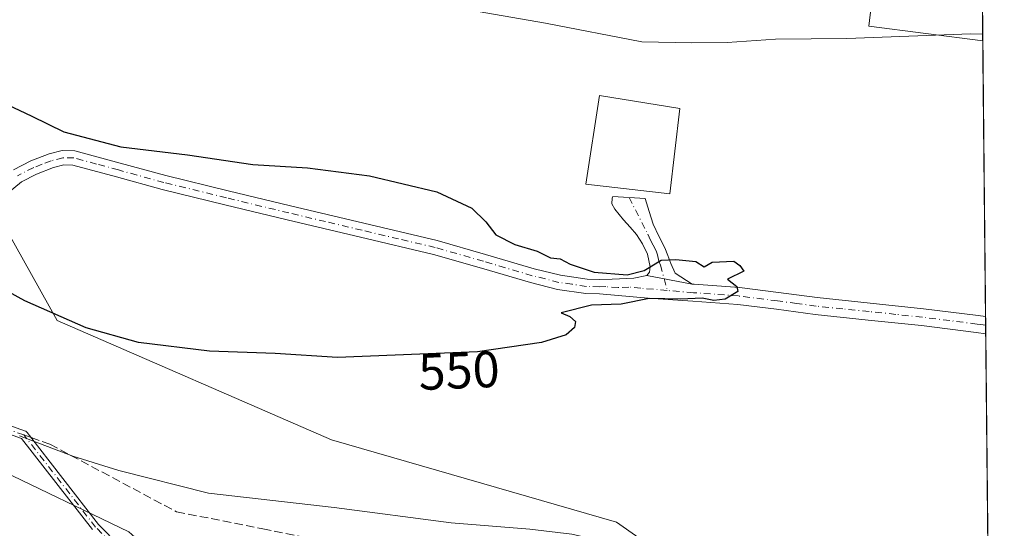
# Model space of a CAD drawing. Units: metres. Extents: x 566292 to 569715, y 4751886 to 4754233.
# Drawn here: x 569522 to 569715, y 4752239 to 4752338 of the extents above; entities that cross this region are included whole.
import ezdxf
from ezdxf.enums import TextEntityAlignment as Align

# ---------------------------------------------------------------- set-up
doc = ezdxf.new("R2010")
doc.units = ezdxf.units.M
doc.header["$MEASUREMENT"] = 0
doc.linetypes.add('DGN Style 3', pattern=[2.307223458686699, 1.648016756204785, -0.6592067024819142])
doc.linetypes.add('DGN Style 4', pattern=[2.6384748266838614, 1.318413404963828, -0.6592067024819142, 0.001648016756204785, -0.6592067024819142])
for name, color, linetype, lineweight in [('Arbolado forestal CxS', 92, 'Continuous', 0), ('Camino Cxs', 7, 'Continuous', 0), ('Camino eje', 30, 'DGN Style 4', 13), ('Comarca CxS', 21, 'Continuous', 0), ('Comunidad Autónoma CxS', 142, 'Continuous', 0), ('Curva de nivel maestra', 30, 'Continuous', 30), ('Curva de nivel normal', 30, 'Continuous', 0), ('Edificación ligera Cxs', 1, 'Continuous', 0), ('Municipio CxS', 4, 'Continuous', 0), ('Pastizal CxS', 92, 'Continuous', 0), ('Pista no pavimentada Cxs', 111, 'Continuous', 0), ('Pista no pavimentada eje', 91, 'DGN Style 4', 0), ('Prado CxS', 92, 'Continuous', 0), ('Provincia CxS', 1, 'Continuous', 0), ('Rótulo de curva de nivel directora', 7, 'Continuous', 0), ('Senda', 7, 'DGN Style 3', 0), ('Senda no paivmentada conexión', 7, 'DGN Style 3', 0)]:
    doc.layers.add(name, color=color, linetype=linetype, lineweight=lineweight)
doc.styles.add('Style-Arial', font='txt')

# ---------------------------------------------------------------- blocks, each defined once
blk = doc.blocks.new('*U13')
at = {"layer": 'Camino Cxs', "color": 7, "linetype": 'Continuous', "lineweight": 0}
for points in [[(569495.9846000001, 4752267.647299999, 575.0524000000005), (569523.3049999997, 4752257.890100001, 576.6787999999942), (569523.3282000005, 4752257.8814, 576.6806999999973), (569523.4008999999, 4752257.8486, 576.6886999999988), (569523.4699999997, 4752257.808700001, 576.6998000000021), (569523.5346999997, 4752257.7622, 576.7140000000073), (569523.5944999997, 4752257.7094, 576.7311000000045), (569523.6487999996, 4752257.650900001, 576.7508999999991), (569523.6673999997, 4752257.627900001, 576.7589000000007), (569537.6601, 4752239.639799999, 577.3046999999933), (569554.1514999997, 4752222.818499999, 582.0598999999929)], [(569536.4253000002, 4752238.621300001, 577.585699999996), (569522.5475000005, 4752256.4616, 576.8013999999966), (569495.4499000004, 4752266.1393, 576.0320000000065)]]:
    blk.add_polyline3d(points, dxfattribs=at)

msp = doc.modelspace()

# ---------------------------------------------------------------- linework, layer by layer
at = {"layer": 'Arbolado forestal CxS', "color": 92, "linetype": 'Continuous', "lineweight": 0}
msp.add_polyline3d([(569712.0805000003, 4752206.802200001, 555.2010000000009), (569712.6151000002, 4752154.2227, 564.1843999999984), (569693.5449000001, 4752161.9981, 564.7897999999988), (569621.8662999999, 4752182.3849, 565.6912000000011), (569574.1266999999, 4752210.9987, 563.0081999999966), (569543.5806999998, 4752238.1489, 556.852899999998), (569517.2103000004, 4752250.8051, 555.9386999999988), (569495.9836999997, 4752261.054300001, 555.7712000000029), (569428.0219000002, 4752259.9531, 559.5243999999948), (569375.1876999997, 4752263.6807, 559.9646000000066), (569332.8157000003, 4752281.006899999, 556.642200000002), (569322.3295, 4752301.158700001, 551.8525999999983), (569327.2599, 4752325.475500001, 546.1157999999997), (569353.3103, 4752323.847899999, 546.905700000003), (569414.0182999996, 4752320.2423, 547.6153999999951), (569463.3803000003, 4752317.9977, 547.9320000000008), (569517.8731000006, 4752300.335300001, 548.5559999999969), (569529.5083, 4752279.5503, 549.7560999999987), (569583.2468999998, 4752256.215299999, 551.8794999999955), (569639.0482999999, 4752240.0527, 553.7161999999954), (569679.7401000002, 4752211.567700001, 556.5757000000012), (569708.4335000003, 4752201.735300001, 556.2911000000023)], close=True, dxfattribs=at)
for points in [[(569327.2599, 4752325.475500001, 546.1157999999997), (569322.3295, 4752301.158700001, 551.8525999999983), (569332.8157000003, 4752281.006899999, 556.642200000002), (569375.1876999997, 4752263.6807, 559.9646000000066), (569428.0219000002, 4752259.9531, 559.5243999999948), (569495.9836999997, 4752261.054300001, 555.7712000000029), (569517.2103000004, 4752250.8051, 555.9386999999988), (569543.5806999998, 4752238.1489, 556.852899999998), (569574.1266999999, 4752210.9987, 563.0081999999966), (569621.8662999999, 4752182.3849, 565.6912000000011), (569693.5449000001, 4752161.9981, 564.7897999999988), (569712.6151000002, 4752154.2227, 564.1843999999984)], [(569327.2599, 4752325.475500001, 546.1157999999997), (569322.3295, 4752301.158700001, 551.8525999999983), (569332.8157000003, 4752281.006899999, 556.642200000002), (569375.1876999997, 4752263.6807, 559.9646000000066), (569428.0219000002, 4752259.9531, 559.5243999999948), (569495.9836999997, 4752261.054300001, 555.7712000000029), (569517.2103000004, 4752250.8051, 555.9386999999988), (569543.5806999998, 4752238.1489, 556.852899999998), (569574.1266999999, 4752210.9987, 563.0081999999966), (569621.8662999999, 4752182.3849, 565.6912000000011), (569693.5449000001, 4752161.9981, 564.7897999999988), (569712.6151000002, 4752154.2227, 564.1843999999984)], [(569327.2599, 4752325.475500001, 546.1157999999997), (569353.3103, 4752323.847899999, 546.905700000003), (569414.0182999996, 4752320.2423, 547.6153999999951), (569463.3803000003, 4752317.9977, 547.9320000000008), (569517.8731000006, 4752300.335300001, 548.5559999999969), (569529.5083, 4752279.5503, 549.7560999999987), (569583.2468999998, 4752256.215299999, 551.8794999999955), (569639.0482999999, 4752240.0527, 553.7161999999954), (569679.7401000002, 4752211.567700001, 556.5757000000012), (569708.4335000003, 4752201.735300001, 556.2911000000023), (569712.0805000003, 4752206.802200001, 555.2010000000009)], [(569517.2103000004, 4752250.8051, 555.9386999999988), (569543.5806999998, 4752238.1489, 556.852899999998), (569574.1266999999, 4752210.9987, 563.0081999999966), (569621.8662999999, 4752182.3849, 565.6912000000011), (569693.5449000001, 4752161.9981, 564.7897999999988), (569712.6151000002, 4752154.2227, 564.1843999999984), (569715, 4751919.640000001, 634.2756999999983), (569671.2319, 4751919.2072, 646.4524999999994), (569647.9937000005, 4751932.414100001, 647.636799999993), (569611.3705000002, 4751947.0645, 652.795100000003), (569578.8173000002, 4751966.5975, 649.3369999999995), (569482.6319000004, 4752058.854499999, 630.6630000000005)]]:
    msp.add_polyline3d(points, dxfattribs=at)
at = {"layer": 'Camino Cxs', "color": 7, "linetype": 'Continuous', "lineweight": 0, "extrusion": (0.4044716604428344, -0.07544078160745245, 0.9114336862158834), "elevation": -127606.0155259718, "flags": 128}
msp.add_lwpolyline([(4776168.998691723, 284008.5833299286), (4776168.998691723, 284018.5165655044)], dxfattribs=at)
at = {"layer": 'Camino Cxs', "color": 7, "linetype": 'Continuous', "lineweight": 0}
msp.add_polyline3d([(569653.9101, 4752286.670100001, 550.0590999999986), (569645.0100999996, 4752288.3301, 554.1460999999981), (569645.5500999996, 4752289.0101, 553.4293000000034), (569645.6501000002, 4752290.0601, 552.8156000000017), (569645.1300999997, 4752292.550100001, 551.6952000000019), (569644.1401000004, 4752294.540100001, 551.2948999999935), (569642.9600999998, 4752296.390100001, 550.6674000000058), (569641.7301000003, 4752297.8201, 550.2171999999991), (569640.4600999998, 4752299.270099999, 550.5647999999928), (569638.7500999998, 4752301.340100001, 551.0445000000036), (569638.1801000005, 4752302.4001, 551.2872999999963), (569638.2200999996, 4752303.5001, 551.6383999999962), (569638.3501000004, 4752303.8201, 551.7437999999966), (569644.6901000004, 4752303.4301, 552.2317999999941), (569645.4501, 4752300.9001, 551.5329000000056), (569646.2200999996, 4752298.380100001, 550.6313999999984), (569647.3201000001, 4752296.050100001, 550.4918999999937), (569648.5301000001, 4752293.770099999, 550.6619000000064), (569649.1101000002, 4752292.2401, 550.7639000000054), (569649.6801000005, 4752290.700099999, 550.9830999999976), (569650.5701000001, 4752288.780099999, 550.9551999999967)], close=True, dxfattribs=at)
for points in [[(569645.0100999996, 4752288.3301, 554.1460999999981), (569645.5500999996, 4752289.0101, 553.4293000000034), (569645.6501000002, 4752290.0601, 552.8156000000017), (569645.1300999997, 4752292.550100001, 551.6952000000019), (569644.1401000004, 4752294.540100001, 551.2948999999935), (569642.9600999998, 4752296.390100001, 550.6674000000058), (569641.7301000003, 4752297.8201, 550.2171999999991), (569640.4600999998, 4752299.270099999, 550.5647999999928), (569638.7500999998, 4752301.340100001, 551.0445000000036), (569638.1801000005, 4752302.4001, 551.2872999999963), (569638.2200999996, 4752303.5001, 551.6383999999962), (569638.3501000004, 4752303.8201, 551.7437999999966), (569644.6901000004, 4752303.4301, 552.2317999999941), (569645.4501, 4752300.9001, 551.5329000000056), (569646.2200999996, 4752298.380100001, 550.6313999999984), (569647.3201000001, 4752296.050100001, 550.4918999999937), (569648.5301000001, 4752293.770099999, 550.6619000000064), (569649.1101000002, 4752292.2401, 550.7639000000054), (569649.6801000005, 4752290.700099999, 550.9830999999976), (569650.5701000001, 4752288.780099999, 550.9551999999967), (569653.9101, 4752286.670100001, 550.0590999999986)], [(569536.4253000002, 4752238.621300001, 577.585699999996), (569522.5475000005, 4752256.4616, 576.8013999999966), (569495.4499000004, 4752266.1393, 576.0320000000065)], [(569495.9846000001, 4752267.647299999, 575.0524000000005), (569523.3049999997, 4752257.890100001, 576.6787999999942), (569523.3282000005, 4752257.8814, 576.6806999999973), (569523.4008999999, 4752257.8486, 576.6886999999988), (569523.4699999997, 4752257.808700001, 576.6998000000021), (569523.5346999997, 4752257.7622, 576.7140000000073), (569523.5944999997, 4752257.7094, 576.7311000000045), (569523.6487999996, 4752257.650900001, 576.7508999999991), (569523.6673999997, 4752257.627900001, 576.7589000000007), (569537.6601, 4752239.639799999, 577.3046999999933), (569554.1514999997, 4752222.818499999, 582.0598999999929)]]:
    msp.add_polyline3d(points, dxfattribs=at)
at = {"layer": 'Camino eje', "color": 30, "linetype": 'DGN Style 4', "lineweight": 13}
for points in [[(569641.5201000003, 4752303.6251, 551.7053000000016), (569645.1801000005, 4752296.460100001, 550.5350999999937), (569645.7301000003, 4752295.295100001, 550.8022000000057), (569646.2251000004, 4752294.300100001, 550.9478999999993), (569646.8300999999, 4752293.1601, 551.011599999998), (569647.1201, 4752292.395099999, 551.065300000002), (569647.3800999997, 4752291.1501, 551.4698999999965), (569647.6651, 4752290.380100001, 551.6659000000072), (569649.0060999999, 4752285.4221, 551.3200999999972)], [(569523.0358999996, 4752257.136700001, 576.8276000000042), (569495.7154999999, 4752266.8939, 575.5642999999982), (569447.0981000002, 4752283.7611, 572.3638000000064), (569395.8350999998, 4752294.675100001, 569.8726000000024), (569367.7229000004, 4752297.9825, 566.4269999999962), (569322.0822999999, 4752292.029300001, 570.0668000000006), (569291.7571, 4752288.412500001, 570.5029999999971)], [(569698.4528999999, 4752051.258099999, 612.059699999998), (569696.1376999998, 4752054.565300001, 611.3966999999975), (569680.9241000004, 4752070.440300001, 609.6635999999999), (569665.3799000002, 4752083.008099999, 607.5170999999973), (569659.7575000003, 4752101.1983, 602.556700000001), (569653.1429000003, 4752110.7893, 600.366399999999), (569626.0229000002, 4752130.633099999, 597.9214000000065), (569610.1479000002, 4752142.208699999, 597.1912000000011), (569581.0437000003, 4752177.9275, 590.3942999999999), (569576.4134999998, 4752191.487500001, 587.0062999999936), (569567.8145000003, 4752209.016100001, 583.0173000000068), (569553.5931000002, 4752222.245300001, 582.1600999999937), (569537.0566999996, 4752239.112500001, 577.4092999999993), (569523.0358999996, 4752257.136700001, 576.8276000000042)]]:
    msp.add_polyline3d(points, dxfattribs=at)
at = {"layer": 'Comarca CxS', "color": 21, "linetype": 'Continuous', "lineweight": 0, "flags": 128}
msp.add_lwpolyline([(569694.3462150048, 4753951.157567013), (569715.0000005309, 4751919.639982438), (568741.7114906227, 4751910.015193759), (566314.2300005066, 4751886.009982439)], dxfattribs=at)
at = {"layer": 'Comunidad Autónoma CxS', "color": 142, "linetype": 'Continuous', "lineweight": 0, "flags": 128}
msp.add_lwpolyline([(569694.3462150048, 4753951.157567013), (569715.0000005309, 4751919.639982438), (568741.7114906227, 4751910.015193759), (566314.2300005066, 4751886.009982439)], dxfattribs=at)
at = {"layer": 'Curva de nivel maestra', "color": 30, "linetype": 'Continuous', "lineweight": 30, "elevation": 550, "flags": 128}
msp.add_lwpolyline([(569516.0700000003, 4752323.530099999), (569524.5999999996, 4752319.540100001), (569530.8099999996, 4752316.460100001), (569542, 4752313.540100001), (569555.0599999996, 4752311.950099999), (569567.8499999996, 4752310.110099999), (569578.5599999996, 4752309.420100001), (569590.7199999997, 4752307.880100001), (569603.8899999997, 4752304.720100001), (569610.7599999999, 4752301.520099999), (569613.4900000002, 4752298.860099999), (569615.4400000004, 4752296.340100001), (569619.1799999997, 4752294.420100001), (569623.5199999996, 4752293.090100001), (569626.1299999999, 4752291.780099999), (569628.04, 4752291.600099999), (569629.9900000002, 4752290.540100001), (569634.7000000002, 4752288.9801), (569641.1600000003, 4752288.4801), (569644.4900000002, 4752289.3201), (569647.8300000001, 4752291.370100001), (569650.6799999997, 4752291.5001), (569654.5899999999, 4752291.0701), (569656.2599999999, 4752290.0701), (569657.79, 4752290.9801), (569662.0199999996, 4752291.1801), (569663.2400000002, 4752290.300100001), (569663.9699999997, 4752289.200099999), (569660.8200000003, 4752287.630100001), (569662.6399999997, 4752286.2301), (569662.8099999996, 4752285.220100001), (569660.3600000005, 4752283.720100001), (569658.1100000005, 4752283.4801), (569655.8099999996, 4752283.920100001), (569651.6600000003, 4752283.700099999), (569645.4800000004, 4752283.870100001), (569639.9900000002, 4752282.7401), (569634.1600000003, 4752282.530099999), (569628.2100000001, 4752281.020099999), (569629.9400000004, 4752280.3101), (569631.0499999998, 4752279.370100001), (569630.8200000003, 4752278.200099999), (569629.1900000004, 4752276.7601), (569624.3799999999, 4752275.2301), (569611.8300000001, 4752273.4301), (569584.4600000001, 4752272.290100001), (569572.2000000002, 4752273.100099999), (569559.3499999996, 4752273.550100001), (569545.4699999997, 4752275.2601), (569535.1900000004, 4752278.100099999), (569523.2300000004, 4752283.4001), (569514.8600000005, 4752287.970100001)], dxfattribs=at)
at = {"layer": 'Curva de nivel normal', "color": 30, "linetype": 'Continuous', "lineweight": 0, "elevation": 555, "flags": 128}
for points in [[(569710.7712000003, 4752335.589299999), (569708.4699999997, 4752335.65), (569684.1699999999, 4752334.74), (569670.1799999997, 4752334.640000001), (569660.75, 4752333.960000001), (569653.79, 4752333.869999999), (569644.0300000003, 4752334.100000001), (569625.1299999999, 4752337.75), (569598.7999999998, 4752342.4)], [(569522.1799999997, 4752256.949999999), (569532.6100000005, 4752252.99), (569541.6399999997, 4752250.199999999), (569559.1600000003, 4752245.720000001), (569583.7599999999, 4752242.960000001), (569606.6699999999, 4752239.91), (569622.0999999996, 4752238.680000001), (569630.3399999999, 4752237.720000001), (569635.7199999997, 4752236.480000001), (569641.4199999999, 4752235.460000001), (569655.2800000003, 4752231.859999999), (569670.0199999996, 4752228.619999999), (569688.2999999998, 4752222.560000001), (569701.0800000001, 4752218.01), (569712.0285999998, 4752211.9047)]]:
    msp.add_lwpolyline(points, dxfattribs=at)
at = {"layer": 'Edificación ligera Cxs', "color": 1, "linetype": 'Continuous', "lineweight": 0}
msp.add_polyline3d([(569651.4600999998, 4752321.020099999, 555.527700000006), (569649.4801000003, 4752304.3301, 552.5917000000045), (569633.0301000001, 4752306.2401, 555.3825999999972), (569635.7301000003, 4752323.5801, 559.0375000000058), (569651.4600999998, 4752321.020099999, 555.527700000006)], dxfattribs=at)
msp.add_3dface([(569651.4600999998, 4752321.020099999, 559.0375000000058), (569649.4801000003, 4752304.3301, 559.0375000000058), (569633.0301000001, 4752306.2401, 559.0375000000058), (569635.7301000003, 4752323.5801, 559.0375000000058)], dxfattribs=at)
at = {"layer": 'Municipio CxS', "color": 4, "linetype": 'Continuous', "lineweight": 0, "flags": 128}
msp.add_lwpolyline([(569694.3462150048, 4753951.157567013), (569715.0000005309, 4751919.639982438), (568741.7114906227, 4751910.015193759)], dxfattribs=at)
at = {"layer": 'Pastizal CxS', "color": 92, "linetype": 'Continuous', "lineweight": 0, "extrusion": (0.00322951784415815, -0.3176439916545848, 0.9482045479643285), "elevation": -1507184.244641356, "flags": 128}
msp.add_lwpolyline([(617996.2963856396, 4500750.70164679), (617996.2963856396, 4500636.396561825)], dxfattribs=at)
at = {"layer": 'Pastizal CxS', "color": 92, "linetype": 'Continuous', "lineweight": 0}
msp.add_polyline3d([(569709.6826999999, 4752442.6536, 591.3516999999993), (569710.7845000001, 4752334.274599999, 555.0415000000066), (569688.4924999997, 4752337.1425, 555.8557000000001), (569691.4767000005, 4752362.490300001, 562.3312000000005), (569661.1684999998, 4752364.232899999, 561.8671999999933), (569683.8388999999, 4752438.239700001, 587.7924999999959), (569683.8391000004, 4752446.7193, 591.4753999999957)], close=True, dxfattribs=at)
msp.add_polyline3d([(569683.8391000004, 4752446.7193, 591.4753999999957), (569683.8388999999, 4752438.239700001, 587.7924999999959), (569661.1684999998, 4752364.232899999, 561.8671999999933), (569691.4767000005, 4752362.490300001, 562.3312000000005), (569688.4924999997, 4752337.1425, 555.8557000000001), (569710.7845000001, 4752334.274599999, 555.0415000000066)], dxfattribs=at)
at = {"layer": 'Pista no pavimentada Cxs', "color": 111, "linetype": 'Continuous', "lineweight": 0, "extrusion": (0.4044716604428344, -0.07544078160745245, 0.9114336862158834), "elevation": -127606.0155259718, "flags": 128}
msp.add_lwpolyline([(4776168.998691723, 284008.5833299286), (4776168.998691723, 284018.5165655044)], dxfattribs=at)
at = {"layer": 'Pista no pavimentada Cxs', "color": 111, "linetype": 'Continuous', "lineweight": 0, "extrusion": (-0.0002016283848028607, 0.01981307523106858, 0.9998036814274502), "elevation": 94592.67117105109, "flags": 128}
msp.add_lwpolyline([(-618041.0617198393, -4745294.1868419), (-618041.0617198393, -4745290.815505521)], dxfattribs=at)
at = {"layer": 'Pista no pavimentada Cxs', "color": 111, "linetype": 'Continuous', "lineweight": 0}
for points in [[(569520.9801000003, 4752309.0701, 550.8675999999978), (569524.3701, 4752310.780099999, 549.6199999999953), (569527.9501, 4752312.140100001, 549.3646000000008), (569530.4901000002, 4752312.790100001, 549.5286000000051), (569533.0100999996, 4752312.780099999, 549.633799999996), (569541.8901000004, 4752310.360099999, 549.7002999999969), (569550.8000999996, 4752307.9101, 549.6276000000071), (569563.0201000003, 4752304.9301, 549.6241000000009), (569575.2500999998, 4752301.960100001, 549.6199000000051), (569589.5800999999, 4752298.5701, 549.5959000000003), (569603.9200999998, 4752295.1801, 549.6616000000067), (569613.4301000005, 4752292.4901, 549.7989999999991), (569622.9301000005, 4752289.670100001, 550.408500000005), (569628.0701000001, 4752288.390100001, 551.7915000000066), (569633.2901, 4752287.620100001, 551.3503999999957), (569635.7600999996, 4752287.550100001, 552.0402000000031), (569638.2200999996, 4752287.620100001, 553.0552000000025), (569642.4501, 4752287.8201, 556.1395000000048), (569645.0100999996, 4752288.3301, 554.1460999999981), (569653.9101, 4752286.670100001, 550.0590999999986), (569654.2600999996, 4752286.640100001, 550.0666000000056), (569663.1201, 4752286.0101, 550.1674000000058), (569670.8101000004, 4752285.040100001, 550.1296000000002), (569678.3601000002, 4752284.020099999, 550.1125999999931), (569688.7100999998, 4752282.950099999, 550.2109000000055), (569699.1501000002, 4752281.850099999, 550.2912999999971), (569709.8800999997, 4752280.5001, 550.3580999999976), (569711.3300999999, 4752280.3101, 550.3619000000035), (569711.3332000002, 4752280.309699999, 550.3619000000035), (569711.3674999997, 4752276.939099999, 550.428700000004), (569711.3601000002, 4752276.940099999, 550.428700000004), (569709.4600999998, 4752277.200099999, 550.424199999994), (569698.7600999996, 4752278.540100001, 550.3656000000046), (569688.3701, 4752279.640100001, 550.2415999999939), (569677.9600999998, 4752280.710100001, 550.1533000000054), (569670.3800999997, 4752281.7401, 550.0823999999993), (569662.8000999996, 4752282.700099999, 550.0843000000023), (569654.0301000001, 4752283.3201, 550.0969000000041), (569645.2600999996, 4752283.9101, 552.1196999999956), (569635.7600999996, 4752284.7501, 551.0785999999935), (569633.0500999996, 4752284.8301, 550.5712000000058), (569627.5301000001, 4752285.640100001, 550.9762000000047), (569622.1901000004, 4752286.970100001, 550.0454000000027), (569612.6501000002, 4752289.800100001, 549.7048000000068), (569603.2200999996, 4752292.470100001, 549.5869999999995), (569588.9401000004, 4752295.840100001, 549.5241999999998), (569574.5900999998, 4752299.2401, 549.4937999999966), (569562.3601000002, 4752302.210100001, 549.4116999999969), (569550.1001000004, 4752305.200099999, 549.4233999999997), (569541.1601, 4752307.6601, 549.3623999999982), (569532.6300999997, 4752309.9801, 549.2837000000001), (569530.8300999999, 4752309.9901, 549.2590000000055), (569528.8000999996, 4752309.470100001, 549.196100000001), (569525.5000999998, 4752308.210100001, 549.741200000004), (569522.5301000001, 4752306.710100001, 552.2409000000043), (569519.9600999998, 4752304.550100001, 557.7171999999991)], [(569520.9801000003, 4752309.0701, 550.8675999999978), (569524.3701, 4752310.780099999, 549.6199999999953), (569527.9501, 4752312.140100001, 549.3646000000008), (569530.4901000002, 4752312.790100001, 549.5286000000051), (569533.0100999996, 4752312.780099999, 549.633799999996), (569541.8901000004, 4752310.360099999, 549.7002999999969), (569550.8000999996, 4752307.9101, 549.6276000000071), (569563.0201000003, 4752304.9301, 549.6241000000009), (569575.2500999998, 4752301.960100001, 549.6199000000051), (569589.5800999999, 4752298.5701, 549.5959000000003), (569603.9200999998, 4752295.1801, 549.6616000000067), (569613.4301000005, 4752292.4901, 549.7989999999991), (569622.9301000005, 4752289.670100001, 550.408500000005), (569628.0701000001, 4752288.390100001, 551.7915000000066), (569633.2901, 4752287.620100001, 551.3503999999957), (569635.7600999996, 4752287.550100001, 552.0402000000031), (569638.2200999996, 4752287.620100001, 553.0552000000025), (569642.4501, 4752287.8201, 556.1395000000048), (569645.0100999996, 4752288.3301, 554.1460999999981)], [(569711.3674999997, 4752276.939099999, 550.428700000004), (569711.3601000002, 4752276.940099999, 550.428700000004), (569709.4600999998, 4752277.200099999, 550.424199999994), (569698.7600999996, 4752278.540100001, 550.3656000000046), (569688.3701, 4752279.640100001, 550.2415999999939), (569677.9600999998, 4752280.710100001, 550.1533000000054), (569670.3800999997, 4752281.7401, 550.0823999999993), (569662.8000999996, 4752282.700099999, 550.0843000000023), (569654.0301000001, 4752283.3201, 550.0969000000041), (569645.2600999996, 4752283.9101, 552.1196999999956), (569635.7600999996, 4752284.7501, 551.0785999999935), (569633.0500999996, 4752284.8301, 550.5712000000058), (569627.5301000001, 4752285.640100001, 550.9762000000047), (569622.1901000004, 4752286.970100001, 550.0454000000027), (569612.6501000002, 4752289.800100001, 549.7048000000068), (569603.2200999996, 4752292.470100001, 549.5869999999995), (569588.9401000004, 4752295.840100001, 549.5241999999998), (569574.5900999998, 4752299.2401, 549.4937999999966), (569562.3601000002, 4752302.210100001, 549.4116999999969), (569550.1001000004, 4752305.200099999, 549.4233999999997), (569541.1601, 4752307.6601, 549.3623999999982), (569532.6300999997, 4752309.9801, 549.2837000000001), (569530.8300999999, 4752309.9901, 549.2590000000055), (569528.8000999996, 4752309.470100001, 549.196100000001), (569525.5000999998, 4752308.210100001, 549.741200000004), (569522.5301000001, 4752306.710100001, 552.2409000000043), (569519.9600999998, 4752304.550100001, 557.7171999999991)], [(569653.9101, 4752286.670100001, 550.0590999999986), (569654.2600999996, 4752286.640100001, 550.0666000000056), (569663.1201, 4752286.0101, 550.1674000000058), (569670.8101000004, 4752285.040100001, 550.1296000000002), (569678.3601000002, 4752284.020099999, 550.1125999999931), (569688.7100999998, 4752282.950099999, 550.2109000000055), (569699.1501000002, 4752281.850099999, 550.2912999999971), (569709.8800999997, 4752280.5001, 550.3580999999976), (569711.3300999999, 4752280.3101, 550.3619000000035), (569711.3332000002, 4752280.309599999, 550.3619000000035)]]:
    msp.add_polyline3d(points, dxfattribs=at)
at = {"layer": 'Pista no pavimentada eje', "color": 91, "linetype": 'DGN Style 4', "lineweight": 0}
for points in [[(569649.0060999999, 4752285.4221, 551.3200999999972), (569643.8551000003, 4752285.8651, 554.209400000007), (569641.4801000003, 4752286.075099999, 554.527700000006), (569639.3651000002, 4752285.975099999, 553.104600000006), (569636.9901000002, 4752286.1851, 551.8809000000037), (569635.7600999996, 4752286.1501, 551.5727999999945), (569633.1700999998, 4752286.225099999, 550.9731999999931), (569630.4101, 4752286.630100001, 551.0939000000071), (569627.8000999996, 4752287.015100001, 551.460699999996), (569622.5601000004, 4752288.3201, 550.1745999999986), (569613.0401, 4752291.145099999, 549.7513999999937), (569603.5701000001, 4752293.825099999, 549.6236999999965), (569596.4001000002, 4752295.520099999, 549.5948999999965), (569589.2600999996, 4752297.2051, 549.5589000000036), (569582.0950999996, 4752298.9001, 549.5412999999971), (569574.9200999998, 4752300.600099999, 549.5592000000033), (569562.6901000004, 4752303.5701, 549.515400000004), (569550.4501, 4752306.5551, 549.5228000000062), (569541.5251000002, 4752309.0101, 549.5329000000056), (569537.2600999996, 4752310.170100001, 549.5206000000035), (569532.8201000001, 4752311.380100001, 549.4559000000008), (569530.6601, 4752311.390100001, 549.3904999999941), (569528.3750999998, 4752310.8051, 549.2866999999969), (569526.5850999998, 4752310.1251, 549.3776999999973), (569524.9351000004, 4752309.495100001, 549.7375000000029), (569521.7550999997, 4752307.890100001, 551.1095999999961)], [(569711.3503000002, 4752278.624399999, 550.4060000000027), (569711.3450999996, 4752278.6251, 550.4060000000027), (569710.3951000003, 4752278.755100001, 550.4006999999983), (569709.6700999998, 4752278.850099999, 550.3969999999972), (569704.3201000001, 4752279.520099999, 550.3656999999948), (569698.9550999999, 4752280.1951, 550.3277999999991), (569693.7351000002, 4752280.745100001, 550.281799999997), (569688.5401, 4752281.295100001, 550.2301000000007), (569683.3651000002, 4752281.8301, 550.1707000000024), (569678.1601, 4752282.3651, 550.1273999999976), (569674.3701, 4752282.880100001, 550.0865000000049), (569670.5950999996, 4752283.390100001, 550.0874999999943), (569662.9600999998, 4752284.3551, 550.1252999999997), (569654.1451000003, 4752284.9801, 550.0801000000065), (569649.0060999999, 4752285.4221, 551.3200999999972)]]:
    msp.add_polyline3d(points, dxfattribs=at)
at = {"layer": 'Prado CxS', "color": 92, "linetype": 'Continuous', "lineweight": 0, "extrusion": (0.0008949979043687966, -0.08802362291320016, 0.9961179853752196), "elevation": -417254.903365774, "flags": 128}
msp.add_lwpolyline([(617999.1557260684, 4727919.958378906), (617999.1557260683, 4727865.780269256)], dxfattribs=at)
at = {"layer": 'Prado CxS', "color": 92, "linetype": 'Continuous', "lineweight": 0, "extrusion": (-0.0003868508804167622, 0.03812404157601822, 0.9992729395917347), "elevation": 181505.6109920095, "flags": 128}
msp.add_lwpolyline([(-617901.6879764417, -4742783.219194843), (-617901.6879764417, -4742781.532681891)], dxfattribs=at)
at = {"layer": 'Prado CxS', "color": 92, "linetype": 'Continuous', "lineweight": 0, "extrusion": (-0.0002366947926472026, 0.0231919605103363, 0.9997310022917476), "elevation": 110629.9990419642, "flags": 128}
msp.add_lwpolyline([(-618180.429095045, -4744927.545281377), (-618180.429095045, -4744925.85944012)], dxfattribs=at)
at = {"layer": 'Prado CxS', "color": 92, "linetype": 'Continuous', "lineweight": 0, "extrusion": (-0.0006976708285555535, 0.0686289890139948, 0.9976420074968436), "elevation": 326295.5687613093, "flags": 128}
msp.add_lwpolyline([(-617990.2884342015, -4735010.734559687), (-617990.2884342014, -4734940.42825392)], dxfattribs=at)
at = {"layer": 'Prado CxS', "color": 92, "linetype": 'Continuous', "lineweight": 0}
for points in [[(569683.8391000004, 4752446.7193, 591.4753999999957), (569683.8388999999, 4752438.239700001, 587.7924999999959), (569661.1684999998, 4752364.232899999, 561.8671999999933), (569691.4767000005, 4752362.490300001, 562.3312000000005), (569688.4924999997, 4752337.1425, 555.8557000000001), (569710.7845000001, 4752334.274599999, 555.0415000000066)], [(569691.4767000005, 4752362.490300001, 562.3312000000005), (569688.4924999997, 4752337.1425, 555.8557000000001), (569710.7845000001, 4752334.274599999, 555.0415000000066), (569712.0805000003, 4752206.802200001, 555.2010000000009), (569708.4335000003, 4752201.735300001, 556.2911000000023), (569679.7401000002, 4752211.567700001, 556.5757000000012), (569639.0482999999, 4752240.0527, 553.7161999999954), (569583.2468999998, 4752256.215299999, 551.8794999999955), (569529.5083, 4752279.5503, 549.7560999999987), (569517.8731000006, 4752300.335300001, 548.5559999999969), (569463.3803000003, 4752317.9977, 547.9320000000008), (569414.0182999996, 4752320.2423, 547.6153999999951), (569353.3103, 4752323.847899999, 546.905700000003), (569327.2599, 4752325.475500001, 546.1157999999997), (569291.4413000002, 4752330.359099999, 545.2223999999987), (569282.0531000001, 4752328.2249, 545.2378999999928), (569258.6897, 4752322.9133, 545.172200000001), (569201.6973000001, 4752315.108899999, 544.483699999997), (569163.4380999999, 4752320.4791, 549.3923000000068), (569145.4162999997, 4752328.7327, 555.770399999994), (569128.3290999997, 4752342.567299999, 560.4236999999994)], [(569327.2599, 4752325.475500001, 546.1157999999997), (569353.3103, 4752323.847899999, 546.905700000003), (569414.0182999996, 4752320.2423, 547.6153999999951), (569463.3803000003, 4752317.9977, 547.9320000000008), (569517.8731000006, 4752300.335300001, 548.5559999999969), (569529.5083, 4752279.5503, 549.7560999999987), (569583.2468999998, 4752256.215299999, 551.8794999999955), (569639.0482999999, 4752240.0527, 553.7161999999954), (569679.7401000002, 4752211.567700001, 556.5757000000012), (569708.4335000003, 4752201.735300001, 556.2911000000023), (569712.0805000003, 4752206.802200001, 555.2010000000009)]]:
    msp.add_polyline3d(points, dxfattribs=at)
at = {"layer": 'Provincia CxS', "color": 1, "linetype": 'Continuous', "lineweight": 0, "flags": 128}
msp.add_lwpolyline([(569694.3462150048, 4753951.157567013), (569715.0000005309, 4751919.639982438), (568741.7114906227, 4751910.015193759), (566314.2300005066, 4751886.009982439)], dxfattribs=at)
at = {"layer": 'Senda', "color": 7, "linetype": 'DGN Style 3', "lineweight": 0}
msp.add_polyline3d([(569524.4395000003, 4752256.635399999, 576.7939000000042), (569528.1268999996, 4752255.318299999, 576.9308000000019), (569552.9316999996, 4752242.0891, 579.2670999999973), (569569.7988999998, 4752238.7819, 581.8205000000017), (569585.6738999998, 4752235.474500001, 582.7017999999953), (569594.9342999998, 4752234.151500001, 581.4324000000051), (569620.4005000005, 4752226.2141, 580.6999999999971), (569640.5751, 4752208.354699999, 579.8154999999971), (569642.4572999999, 4752207.0878, 579.2706999999937)], dxfattribs=at)
at = {"layer": 'Senda no paivmentada conexión', "color": 7, "linetype": 'DGN Style 3', "lineweight": 0, "extrusion": (0.02128808276406038, -0.007603103388647619, 0.9997444725284016), "elevation": -23431.16861078866, "flags": 128}
msp.add_lwpolyline([(4666941.458877989, 1061797.115371028), (4666941.458877989, 1061795.6245557)], dxfattribs=at)

# ---------------------------------------------------------------- block references
at = {"layer": 'Camino Cxs', "color": 7, "linetype": 'Continuous', "lineweight": 0}
msp.add_blockref('*U13', (0, 0), dxfattribs=at)

# ---------------------------------------------------------------- texts
at = {"layer": 'Rótulo de curva de nivel directora', "color": 7, "linetype": 'Continuous', "lineweight": 0, "style": 'Style-Arial'}
msp.add_text('550', height=7.000000000000002, rotation=2.384995444330484, dxfattribs=at).set_placement((569608.2235005513, 4752269.749245738), align=Align.MIDDLE_CENTER)

doc.saveas('drawing.dxf')
